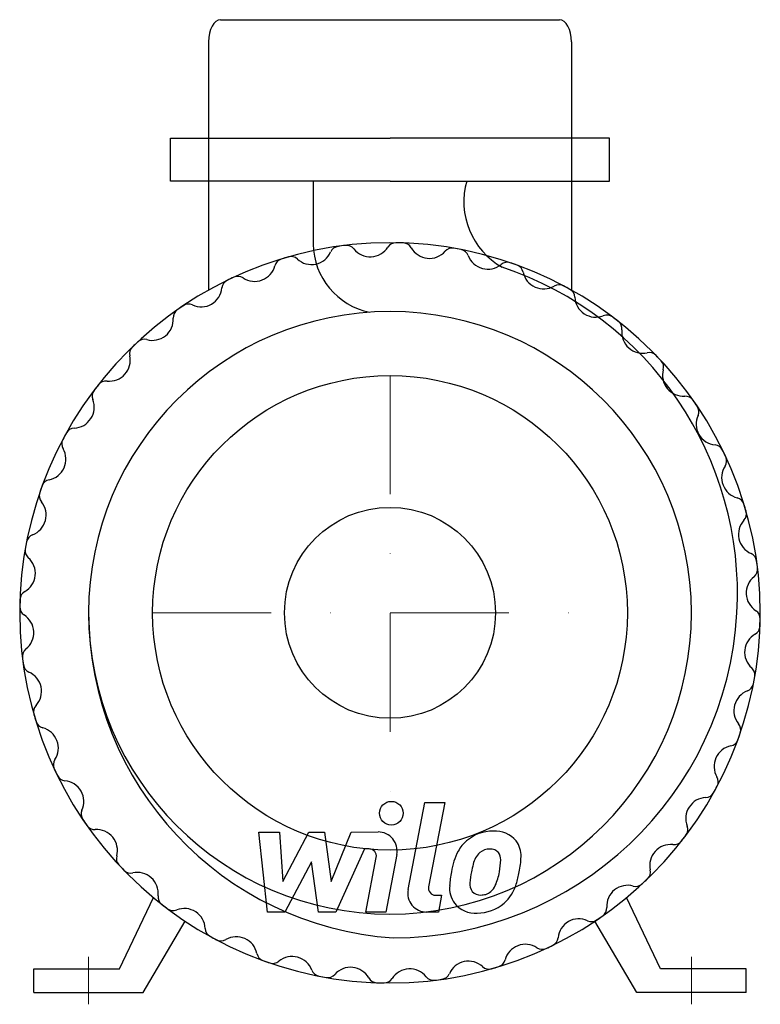
# Model space of a CAD drawing. Extents: x -156 to 156, y -5 to 410.
import ezdxf

# ---------------------------------------------------------------- set-up
doc = ezdxf.new("R2010")
doc.units = 0
doc.header["$LTSCALE"] = 100
doc.header["$MEASUREMENT"] = 0
doc.linetypes.add('DASHDOT', pattern=[1, 0.5, -0.25, 0, -0.25])
doc.layers.get('0').update_dxf_attribs({"color": 124})
doc.layers.add('CP_AXIS', color=143, linetype='DASHDOT', lineweight=18)
doc.layers.add('CP_DETAL', color=33, linetype='Continuous')
doc.layers.add('cp_hidde', color=203, linetype='Continuous')

msp = doc.modelspace()

# ---------------------------------------------------------------- linework, layer by layer
for p, q in [((-71.42, 410), (71.42, 410)), ((-76.42, 400.65), (-76.42, 296)), ((76.42, 400.65), (76.42, 296)), ((-92.5, 360), (0, 360)), ((-92.5, 342), (-92.5, 360)), ((92.5, 360), (0, 360)), ((92.5, 342), (92.5, 360)), ((0, 342), (-92.5, 342)), ((-32.36, 342), (-32.36, 315.45)), ((0, 342), (92.5, 342)), ((-114, 10), (-99.68, 40)), ((114, 10), (99.68, 40)), ((-104, 0), (-86.23, 30)), ((104, 0), (86.23, 30)), ((-150, 10), (-114, 10)), ((-150, 0), (-150, 10)), ((150, 10), (114, 10)), ((150, 0), (150, 10)), ((-150, 0), (-104, 0)), ((150, 0), (104, 0))]:
    msp.add_line(p, q)
msp.add_circle((0, 160), 100)
for centre, major_axis, ratio, start_param, end_param in [((-71.42, 400.65), (0, 9.35), 0.534951, 0, 1.570796), ((71.42, 400.65), (0, 9.35), 0.534951, -1.570796, 0), ((62.73, 333.24), (22.35, 22.35), 1, 2.075318, 3.414135), ((0, 160), (-110.31, 110.31), 1, 3.926991, 10.210176), ((-2.75, 315.75), (-20.93, 20.93), 1, 0.795417, 2.162189), ((2.46, 311.99), (-2.82, 2.82), 1, -0.801599, 0.21716), ((0, 160), (110.31, 110.31), 1, 0.749239, 0.769197), ((5.5, 311.91), (2.82, 2.82), 1, 6.013666, 7.032425), ((-33.08, 315.62), (-6.23, 6.23), 1, 1.615436, 3.515832), ((-21.34, 310.5), (2.82, 2.82), 1, 0.926277, 1.945036), ((0, 160), (110.31, 110.31), 1, 0.906319, 0.926277), ((-18.34, 310.9), (-2.82, 2.82), 1, 4.599949, 5.618708), ((-8.33, 318.88), (-6.23, 6.23), 1, 1.458356, 3.358752), ((16.63, 318.22), (6.23, 6.23), 1, 2.872073, 4.772469), ((26.21, 309.73), (-2.82, 2.82), 1, -0.958679, 0.06008), ((0, 160), (-110.31, 110.31), 1, -0.978637, -0.958679), ((29.19, 309.18), (-2.82, 2.82), 1, 4.28579, 5.304549), ((-44.63, 305.31), (-2.82, 2.82), 1, -0.487439, 0.531279), ((0, 160), (110.31, 110.31), 1, 1.063399, 1.083357), ((-41.72, 306.17), (2.82, 2.82), 1, 0.04464, 1.063399), ((41.18, 313.67), (6.23, 6.23), 1, 2.714993, 4.615389), ((49.31, 303.79), (2.82, 2.82), 1, 0.455038, 1.473797), ((0, 160), (-110.31, 110.31), 1, -1.135717, -1.115758), ((-57.02, 308.53), (-6.23, 6.23), 1, 1.772556, 3.672872), ((1.3, 168.07), (102.59, 102.59), 1, 5.442121, 6.746553), ((52.17, 302.78), (-2.82, 2.82), 1, 4.12875, 5.147468), ((64.71, 305.34), (-6.23, 6.23), 1, 0.987158, 2.887473), ((-66.81, 296.54), (-2.82, 2.82), 1, -0.33036, 0.688399), ((0, 160), (-110.31, 110.31), 1, -0.350319, -0.33036), ((-64.07, 297.85), (2.82, 2.82), 1, 0.201759, 1.220477), ((-79.55, 297.78), (6.23, 6.23), 1, 3.500392, 5.400788), ((71.2, 294.31), (-2.82, 2.82), 1, -1.272837, -0.254119), ((0, 160), (-110.31, 110.31), 1, -1.292796, -1.272837), ((73.86, 292.86), (-2.82, 2.82), 1, 3.971631, 4.990389), ((86.65, 293.43), (6.23, 6.23), 1, 2.400834, 4.30123), ((0, 160), (89.79, 89.79), 1, 5.497787, 11.780972), ((-87.34, 284.41), (2.82, 2.82), 1, 1.397516, 2.416275), ((0, 160), (-110.31, 110.31), 1, -0.193238, -0.173281), ((-84.84, 286.13), (-2.82, 2.82), 1, -1.211997, -0.193238), ((-100.12, 283.64), (6.23, 6.23), 1, 3.657471, 5.557867), ((91.33, 281.51), (2.82, 2.82), 1, 0.140879, 1.159637), ((0, 160), (-110.31, 110.31), 1, -1.449876, -1.429918), ((93.74, 279.67), (-2.82, 2.82), 1, 3.814551, 4.83331), ((106.46, 278.23), (-6.23, 6.23), 1, 0.672958, 2.573354), ((0, 160), (110.31, 110.31), 1, 1.534638, 1.554595), ((-103.53, 271.3), (-2.82, 2.82), 1, -1.054918, -0.036159), ((-105.73, 269.21), (2.82, 2.82), 1, 1.554595, 2.573354), ((109.21, 265.73), (-2.82, 2.82), 1, 4.696188, 5.714947), ((-118.23, 266.46), (6.23, 6.23), 1, 3.814551, 5.714947), ((0, 160), (110.31, 110.31), 1, 6.247026, 6.266984), ((111.3, 263.53), (-2.82, 2.82), 1, 3.657471, 4.67623), ((123.64, 260.12), (6.23, 6.23), 1, 2.086675, 3.987071), ((-119.67, 253.74), (2.82, 2.82), 1, 0.672958, 1.691717), ((-121.51, 251.33), (2.82, 2.82), 1, 1.711675, 2.730434), ((0, 160), (-110.31, 110.31), 1, 0.120921, 0.140879), ((-133.43, 246.65), (6.23, 6.23), 1, 3.971631, 5.872026), ((124.41, 247.34), (-2.82, 2.82), 1, 4.539108, 5.557867), ((0, 160), (-110.31, 110.31), 1, 4.519151, 4.539108), ((126.13, 244.84), (2.82, 2.82), 1, 5.071188, 6.089947), ((137.78, 239.55), (6.23, 6.23), 1, 1.929595, 3.829991), ((-132.86, 233.86), (2.82, 2.82), 1, 0.830038, 1.848797), ((-134.31, 231.2), (-2.82, 2.82), 1, 0.297959, 1.316677), ((0, 160), (110.31, 110.31), 1, 1.848797, 1.868755), ((-145.34, 224.71), (-6.23, 6.23), 1, 2.557954, 4.45827), ((136.54, 226.81), (-2.82, 2.82), 1, 4.382029, 5.400788), ((0, 160), (110.31, 110.31), 1, 5.932866, 5.952825), ((137.85, 224.07), (-2.82, 2.82), 1, 3.343352, 4.36207), ((148.53, 217.02), (6.23, 6.23), 1, 1.772556, 3.672872), ((-142.78, 212.17), (2.82, 2.82), 1, 0.987158, 2.005876), ((0, 160), (110.31, 110.31), 1, 2.005876, 2.025834), ((-143.79, 209.31), (-2.82, 2.82), 1, 0.455038, 1.473797), ((145.31, 204.63), (-2.82, 2.82), 1, 4.22495, 5.243668), ((-153.67, 201.18), (-6.23, 6.23), 1, 2.714993, 4.615389), ((0, 160), (-110.31, 110.31), 1, 4.204991, 4.22495), ((146.17, 201.72), (-2.82, 2.82), 1, 3.186232, 4.204991), ((155.62, 193.08), (6.23, 6.23), 1, 1.615436, 3.515832), ((-149.18, 189.19), (2.82, 2.82), 1, 1.144197, 2.162956), ((-149.73, 186.21), (-2.82, 2.82), 1, 0.612117, 1.630876), ((0, 160), (110.31, 110.31), 1, 2.162956, 2.182914), ((-158.22, 176.63), (6.23, 6.23), 1, 4.442869, 6.343265), ((150.5, 181.34), (2.82, 2.82), 1, 5.638666, 6.657425), ((150.9, 178.34), (-2.82, 2.82), 1, 3.029153, 4.047912), ((0, 160), (-110.31, 110.31), 1, 4.047912, 4.067869), ((158.88, 168.33), (6.23, 6.23), 1, 1.458356, 3.358752), ((-151.91, 165.5), (-2.82, 2.82), 1, -0.26952, 0.749239), ((-151.99, 162.46), (-2.82, 2.82), 1, 0.769197, 1.787956), ((0, 160), (110.31, 110.31), 1, 2.320036, 2.339993), ((-158.88, 151.67), (-6.23, 6.23), 1, 3.029153, 4.929549), ((10.69, 160.34), (97.35, 97.35), 1, 2.358647, 3.858732), ((1.3, 168.07), (-102.59, 102.59), 1, 2.356194, 3.871325), ((151.99, 157.54), (-2.82, 2.82), 1, 3.91079, 4.929549), ((151.91, 154.5), (2.82, 2.82), 1, 4.442869, 5.461628), ((0, 160), (110.31, 110.31), 1, 5.461628, 5.481586), ((158.22, 143.37), (-6.23, 6.23), 1, -0.26952, 1.630876), ((-150.9, 141.66), (2.82, 2.82), 1, 1.458356, 2.477115), ((0, 160), (-110.31, 110.31), 1, 0.906319, 0.926277), ((-150.5, 138.66), (-2.82, 2.82), 1, 0.926277, 1.945036), ((-155.62, 126.92), (6.23, 6.23), 1, 4.757029, 6.657425), ((149.73, 133.79), (-2.82, 2.82), 1, 3.75371, 4.772469), ((0, 160), (-110.31, 110.31), 1, 3.733752, 3.75371), ((149.18, 130.81), (-2.82, 2.82), 1, 2.714993, 3.733752), ((153.67, 118.82), (6.23, 6.23), 1, 1.144197, 3.044593), ((-146.17, 118.28), (2.82, 2.82), 1, 1.615436, 2.634195), ((0, 160), (110.31, 110.31), 1, 2.634195, 2.654154), ((-145.31, 115.37), (-2.82, 2.82), 1, 1.083357, 2.102075), ((143.79, 110.69), (2.82, 2.82), 1, 5.167427, 6.186186), ((-148.53, 102.98), (-6.23, 6.23), 1, 3.343352, 5.243668), ((0, 160), (-110.31, 110.31), 1, 3.576672, 3.59663), ((145.34, 95.29), (6.23, 6.23), 1, 0.987158, 2.887473), ((142.78, 107.83), (2.82, 2.82), 1, 4.12875, 5.147468), ((-137.85, 95.93), (2.82, 2.82), 1, 1.772556, 2.791274), ((0, 160), (-110.31, 110.31), 1, 1.220477, 1.240436), ((-136.54, 93.19), (-2.82, 2.82), 1, 1.240436, 2.259195), ((-137.78, 80.45), (-6.23, 6.23), 1, 3.500392, 5.400788), ((134.31, 88.8), (-2.82, 2.82), 1, 3.439552, 4.45827), ((132.86, 86.14), (-2.82, 2.82), 1, 2.400834, 3.419593), ((0, 160), (-110.31, 110.31), 1, 3.419593, 3.439552), ((133.43, 73.35), (6.23, 6.23), 1, 0.830038, 2.730434), ((-126.13, 75.16), (2.82, 2.82), 1, 1.929595, 2.948354), ((0, 160), (-110.31, 110.31), 1, 1.377558, 1.397516), ((-124.41, 72.66), (2.82, 2.82), 1, 2.968312, 3.987071), ((-123.64, 59.88), (6.23, 6.23), 1, 5.228268, 7.128664), ((121.51, 68.67), (-2.82, 2.82), 1, 3.282471, 4.30123), ((118.23, 53.54), (-6.23, 6.23), 1, -0.897838, 1.002558), ((119.67, 66.26), (-2.82, 2.82), 1, 2.243755, 3.262513), ((0, 160), (110.31, 110.31), 1, 4.83331, 4.853268), ((-111.3, 56.47), (-2.82, 2.82), 1, 0.515879, 1.534638), ((0, 160), (110.31, 110.31), 1, 3.105434, 3.125392), ((-109.21, 54.27), (-2.82, 2.82), 1, 1.554595, 2.573354), ((-106.46, 41.77), (6.23, 6.23), 1, 5.385347, 7.285743), ((105.73, 50.79), (-2.82, 2.82), 1, 3.125392, 4.14415), ((103.53, 48.7), (-2.82, 2.82), 1, 2.086675, 3.105434), ((0, 160), (-110.31, 110.31), 1, 3.105434, 3.125392), ((100.12, 36.36), (-6.23, 6.23), 1, -1.054918, 0.845478), ((-93.74, 40.33), (-2.82, 2.82), 1, 0.672958, 1.691717), ((0, 160), (110.31, 110.31), 1, 3.262513, 3.282471), ((-91.33, 38.49), (-2.82, 2.82), 1, 1.711675, 2.730434), ((-86.65, 26.57), (-6.23, 6.23), 1, 3.971631, 5.872026), ((87.34, 35.59), (-2.82, 2.82), 1, 2.968312, 3.987071), ((79.55, 22.22), (6.23, 6.23), 1, 0.358799, 2.259195), ((84.84, 33.87), (-2.82, 2.82), 1, 1.929595, 2.948354), ((0, 160), (-110.31, 110.31), 1, 2.948354, 2.968312), ((-73.86, 27.14), (2.82, 2.82), 1, 2.400834, 3.419593), ((0, 160), (-110.31, 110.31), 1, 1.848797, 1.868755), ((-71.2, 25.69), (-2.82, 2.82), 1, 1.868755, 2.887473), ((-64.71, 14.66), (6.23, 6.23), 1, 5.699547, 7.599862), ((66.81, 23.46), (-2.82, 2.82), 1, 2.811232, 3.829991), ((57.02, 11.47), (6.23, 6.23), 1, 0.201759, 2.102075), ((64.07, 22.15), (2.82, 2.82), 1, 3.343352, 4.36207), ((0, 160), (-110.31, 110.31), 1, 2.791274, 2.811232), ((-52.17, 17.22), (-2.82, 2.82), 1, 0.987158, 2.005876), ((0, 160), (110.31, 110.31), 1, 3.576672, 3.59663), ((-49.31, 16.21), (-2.82, 2.82), 1, 2.025834, 3.044593), ((-41.18, 6.33), (-6.23, 6.23), 1, 4.28579, 6.186186), ((33.08, 4.38), (6.23, 6.23), 1, 0.04464, 1.945036), ((44.63, 14.69), (2.82, 2.82), 1, 4.22495, 5.243668), ((-29.19, 10.82), (2.82, 2.82), 1, 2.714993, 3.733752), ((-16.63, 1.78), (6.23, 6.23), 1, 6.013666, 7.914062), ((8.33, 1.12), (-6.23, 6.23), 1, 4.599949, 6.500345), ((41.72, 13.83), (-2.82, 2.82), 1, 1.615436, 2.634195), ((0, 160), (110.31, 110.31), 1, 4.204991, 4.22495), ((0, 160), (-110.31, 110.31), 1, 2.162956, 2.182914), ((-26.21, 10.27), (2.82, 2.82), 1, 3.75371, 4.772469), ((-5.5, 8.09), (2.82, 2.82), 1, 2.872073, 3.890832), ((-2.46, 8.01), (-2.82, 2.82), 1, 2.339993, 3.358752), ((18.34, 9.1), (-2.82, 2.82), 1, 1.458356, 2.477115), ((0, 160), (-110.31, 110.31), 1, 2.477115, 2.497073), ((21.34, 9.5), (-2.82, 2.82), 1, 2.497073, 3.515832), ((0, 160), (-110.31, 110.31), 1, 2.320036, 2.339993)]:
    msp.add_ellipse(centre, major_axis=major_axis, ratio=ratio, start_param=start_param, end_param=end_param)
at = {"layer": 'CP_AXIS'}
for p, q in [((0, 260), (0, 60)), ((-100, 160), (100, 160)), ((-127, 15), (-127, -5)), ((127, 15), (127, -5))]:
    msp.add_line(p, q, dxfattribs=at)
at = {"layer": 'CP_DETAL'}
for p, q in [((7.59, 43.39), (14.7, 79.99)), ((14.7, 79.99), (23.11, 79.99)), ((23.11, 79.99), (16.23, 44.56)), ((-55.21, 67.61), (-46.53, 67.61)), ((-51.66, 33.86), (-55.21, 67.61)), ((-46.53, 67.61), (-45.14, 46.76)), ((-45.14, 46.76), (-34.22, 67.61)), ((-34.22, 67.61), (-27.64, 67.61)), ((-27.64, 67.61), (-24.77, 46.76)), ((-24.77, 46.76), (-16.34, 67.61)), ((-16.34, 67.61), (-5.02, 67.64)), ((-10.71, 60.49), (-22.83, 33.86)), ((-8.74, 60.5), (-10.71, 60.49)), ((2.85, 58.13), (-1.81, 33.84)), ((-33.13, 55.05), (-44.3, 33.86)), ((-30.19, 33.86), (-33.13, 55.05)), ((-10.23, 33.84), (-5.79, 56.93)), ((19.18, 40.99), (21.75, 40.99)), ((21.75, 40.99), (20.37, 33.86)), ((-44.3, 33.86), (-51.66, 33.86)), ((-22.83, 33.86), (-30.19, 33.86)), ((-1.81, 33.84), (-10.23, 33.84)), ((20.37, 33.86), (15.44, 33.86))]:
    msp.add_line(p, q, dxfattribs=at)
msp.add_circle((0.56, 75.54), 5, dxfattribs=at)
for centre, radius, start, end in [((-5.01, 59.64), 8, 349.1463, 90.1097), ((43.28, 51.25), 16.75, 89.3287, 131.1984), ((44.25, 56.41), 11.62, 39.8625, 93.7877), ((42.46, 51.9), 15.73, 130.4936, 150.8647), ((44.99, 57.72), 10.22, 357.2175, 36.9176), ((-8.74, 57.5), 3, 349.1282, 90.0361), ((55.09, 46.18), 29.56, 153.1115, 171.0742), ((43.94, 52.23), 9.07, 132.3225, 168.5446), ((41.87, 54.23), 6.2, 88.6944, 130.5967), ((42.13, 54.77), 5.66, 69.364, 91.2833), ((42.77, 56.6), 3.72, 38.8919, 68.6227), ((41.59, 55.98), 5.04, 358.4755, 35.933), ((79.35, 42.17), 45.86, 165.0104, 169.1866), ((14.5, 56.7), 32.14, 349.3761, 358.4794), ((21.26, 57.95), 33.95, 347.7846, 358.7587), ((65.12, 42.67), 40.06, 168.3333, 176.5259), ((62.73, 44.65), 29.08, 167.8511, 176.8316), ((21.07, 55.15), 25.4, 336.5302, 350.0633), ((5.73, 60.1), 49.6, 343.0634, 349.1605), ((38.93, 45.62), 5.28, 173.0647, 215.6723), ((15.44, 41.86), 8, 169.0042, 270), ((19.18, 43.99), 3, 169.0041, 270), ((35.55, 43.9), 10.48, 173.443, 216.7902), ((37.89, 45.29), 4.25, 220.254, 274.7357), ((38.47, 47.27), 6.2, 287.2372, 310.2783), ((37.47, 48.28), 7.61, 311.1381, 334.8162), ((37.1, 50.24), 16.72, 311.0023, 344.0583), ((35.93, 44.76), 11.32, 219.1176, 274.2411), ((36.87, 50.67), 17.19, 269.6738, 310.639), ((37.16, 55.9), 14.89, 274.1845, 282.2301)]:
    msp.add_arc(centre, radius, start, end, dxfattribs=at)
at = {"layer": 'cp_hidde'}
msp.add_circle((0, 160), 44.45, dxfattribs=at)

doc.saveas('drawing.dxf')
